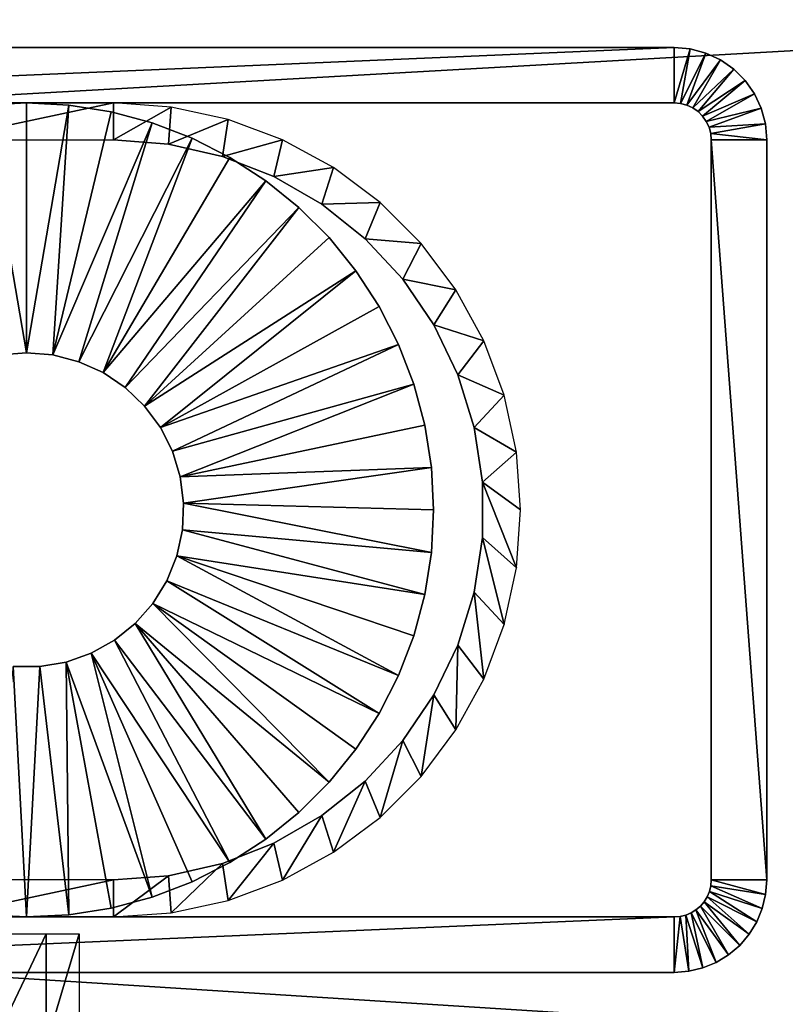
# Model space of a CAD drawing. Extents: x 0 to 500, y 0 to 1166.
# Drawn here: x 450 to 471, y 286 to 312 of the extents above; entities that cross this region are included whole.
import ezdxf

# ---------------------------------------------------------------- set-up
doc = ezdxf.new("R2010")
doc.units = 0
doc.header["$MEASUREMENT"] = 0

msp = doc.modelspace()

# ---------------------------------------------------------------- linework, layer by layer
for points in [[(0.999987, 285, 75.500008), (471.000031, 285, 75.500008), (29, 313, 75.500008)], [(29, 313, 35.5), (499, 313, 35.5), (0.999987, 285, 35.5)], [(0.999987, 285, 35.5), (499, 313, 35.5), (471.000031, 285, 35.5)], [(29, 313, 75.500008), (471.000031, 285, 75.500008), (499, 313, 75.500008)], [(467.5, 310, 110.5), (467.5, 311.5, 110.5), (432.5, 310, 110.5)], [(432.5, 310, 110.5), (467.5, 311.5, 110.5), (432.5, 311.5, 110.5)], [(432.5, 311.5, 110.5), (467.5, 311.5, 110.5), (432.5, 311.5, 75.500008)], [(432.5, 311.5, 75.500008), (467.5, 311.5, 110.5), (467.5, 311.5, 75.500008)], [(467.5, 310, 110.5), (467.934143, 311.462006, 110.5), (467.5, 311.5, 110.5)], [(467.934143, 311.462006, 110.5), (467.934143, 311.462006, 75.500008), (467.5, 311.5, 75.500008)], [(467.934143, 311.462006, 110.5), (467.5, 311.5, 75.500008), (467.5, 311.5, 110.5)], [(467.673645, 309.984802, 110.5), (467.934143, 311.462006, 110.5), (467.5, 310, 110.5)], [(467.673645, 309.984802, 110.5), (468.355072, 311.349243, 110.5), (467.934143, 311.462006, 110.5)], [(468.355072, 311.349243, 110.5), (468.355072, 311.349243, 75.500008), (467.934143, 311.462006, 75.500008)], [(468.355072, 311.349243, 110.5), (467.934143, 311.462006, 75.500008), (467.934143, 311.462006, 110.5)], [(467.84201, 309.939697, 110.5), (468.355072, 311.349243, 110.5), (467.673645, 309.984802, 110.5)], [(467.84201, 309.939697, 110.5), (468.75, 311.16507, 110.5), (468.355072, 311.349243, 110.5)], [(468, 309.866028, 110.5), (468.75, 311.16507, 110.5), (467.84201, 309.939697, 110.5)], [(468, 309.866028, 110.5), (469.106964, 310.9151, 110.5), (468.75, 311.16507, 110.5)], [(468.75, 311.16507, 110.5), (468.75, 311.16507, 75.500008), (468.355072, 311.349243, 75.500008)], [(468.75, 311.16507, 110.5), (468.355072, 311.349243, 75.500008), (468.355072, 311.349243, 110.5)], [(469.106964, 310.9151, 110.5), (469.106964, 310.9151, 75.500008), (468.75, 311.16507, 75.500008)], [(469.106964, 310.9151, 110.5), (468.75, 311.16507, 75.500008), (468.75, 311.16507, 110.5)], [(468.142792, 309.766052, 110.5), (469.106964, 310.9151, 110.5), (468, 309.866028, 110.5)], [(468.142792, 309.766052, 110.5), (469.4151, 310.606995, 110.5), (469.106964, 310.9151, 110.5)], [(469.4151, 310.606995, 110.5), (469.4151, 310.606995, 75.500008), (469.106964, 310.9151, 75.500008)], [(469.4151, 310.606995, 110.5), (469.106964, 310.9151, 75.500008), (469.106964, 310.9151, 110.5)], [(468.266052, 309.642792, 110.5), (469.4151, 310.606995, 110.5), (468.142792, 309.766052, 110.5)], [(468.266052, 309.642792, 110.5), (469.665039, 310.25, 110.5), (469.4151, 310.606995, 110.5)], [(469.665039, 310.25, 110.5), (469.665039, 310.25, 75.500008), (469.4151, 310.606995, 75.500008)], [(469.665039, 310.25, 110.5), (469.4151, 310.606995, 75.500008), (469.4151, 310.606995, 110.5)], [(468.366028, 309.5, 110.5), (469.665039, 310.25, 110.5), (468.266052, 309.642792, 110.5)], [(468.366028, 309.5, 110.5), (469.849243, 309.855042, 110.5), (469.665039, 310.25, 110.5)], [(469.849243, 309.855042, 110.5), (469.849243, 309.855042, 75.500008), (469.665039, 310.25, 75.500008)], [(469.849243, 309.855042, 110.5), (469.665039, 310.25, 75.500008), (469.665039, 310.25, 110.5)], [(447.650024, 310, 103.5), (467.5, 310, 110.5), (432.5, 310, 110.5)], [(452.349976, 310, 103.5), (467.5, 310, 110.5), (447.650024, 310, 103.5)], [(452.349976, 309, 103.5), (452.349976, 310, 103.5), (447.650024, 309, 103.5)], [(447.650024, 309, 103.5), (452.349976, 310, 103.5), (447.650024, 310, 103.5)], [(448.850189, 309.939728, 103.5), (450, 310, 105.5), (450, 310, 103.5)], [(448.850189, 309.939728, 103.5), (448.850189, 309.939728, 105.5), (450, 310, 105.5)], [(450, 303.25, 105.5), (450, 310, 105.5), (448.850189, 309.939728, 105.5)], [(450, 303.25, 105.5), (448.850189, 309.939728, 105.5), (449.281738, 303.188873, 105.5)], [(450, 310, 103.5), (450, 310, 105.5), (451.149811, 309.939728, 105.5)], [(450, 310, 103.5), (451.149811, 309.939728, 105.5), (451.149811, 309.939728, 103.5)], [(450, 303.25, 105.5), (451.149811, 309.939728, 105.5), (450, 310, 105.5)], [(450.718262, 303.188873, 105.5), (451.149811, 309.939728, 105.5), (450, 303.25, 105.5)], [(450.718262, 303.188873, 105.5), (452.287018, 309.759613, 105.5), (451.149811, 309.939728, 105.5)], [(451.149811, 309.939728, 103.5), (451.149811, 309.939728, 105.5), (452.287018, 309.759613, 105.5)], [(451.149811, 309.939728, 103.5), (452.287018, 309.759613, 105.5), (452.287018, 309.759613, 103.5)], [(452.349976, 310, 75.500008), (467.5, 310, 75.500008), (452.349976, 310, 103.5)], [(452.349976, 310, 103.5), (467.5, 310, 75.500008), (467.5, 310, 110.5)], [(452.349976, 309, 103.5), (453.915466, 309.888031, 103.5), (452.349976, 310, 103.5)], [(453.840424, 308.888306, 103.5), (453.915466, 309.888031, 103.5), (452.349976, 309, 103.5)], [(453.840424, 308.888306, 103.5), (455.449036, 309.554413, 103.5), (453.915466, 309.888031, 103.5)], [(467.5, 310, 110.5), (467.5, 310, 75.500008), (467.673645, 309.984802, 75.500008)], [(467.5, 310, 110.5), (467.673645, 309.984802, 75.500008), (467.673645, 309.984802, 110.5)], [(467.673645, 309.984802, 110.5), (467.673645, 309.984802, 75.500008), (467.84201, 309.939697, 75.500008)], [(467.673645, 309.984802, 110.5), (467.84201, 309.939697, 75.500008), (467.84201, 309.939697, 110.5)], [(467.84201, 309.939697, 110.5), (467.84201, 309.939697, 75.500008), (468, 309.866028, 75.500008)], [(467.84201, 309.939697, 110.5), (468, 309.866028, 75.500008), (468, 309.866028, 110.5)], [(468, 309.866028, 110.5), (468, 309.866028, 75.500008), (468.142792, 309.766052, 75.500008)], [(468, 309.866028, 110.5), (468.142792, 309.766052, 75.500008), (468.142792, 309.766052, 110.5)], [(468.142792, 309.766052, 110.5), (468.142792, 309.766052, 75.500008), (468.266052, 309.642792, 75.500008)], [(468.142792, 309.766052, 110.5), (468.266052, 309.642792, 75.500008), (468.266052, 309.642792, 110.5)], [(468.439697, 309.342041, 110.5), (469.849243, 309.855042, 110.5), (468.366028, 309.5, 110.5)], [(468.439697, 309.342041, 110.5), (469.962006, 309.434113, 110.5), (469.849243, 309.855042, 110.5)], [(469.962006, 309.434113, 110.5), (469.962006, 309.434113, 75.500008), (469.849243, 309.855042, 75.500008)], [(469.962006, 309.434113, 110.5), (469.849243, 309.855042, 75.500008), (469.849243, 309.855042, 110.5)], [(453.39917, 309.461609, 105.5), (452.287018, 309.759613, 105.5), (450.718262, 303.188873, 105.5)], [(452.287018, 309.759613, 103.5), (452.287018, 309.759613, 105.5), (453.39917, 309.461609, 105.5)], [(452.287018, 309.759613, 103.5), (453.39917, 309.461609, 105.5), (453.39917, 309.461609, 103.5)], [(455.297516, 308.555725, 103.5), (455.449036, 309.554413, 103.5), (453.840424, 308.888306, 103.5)], [(455.297516, 308.555725, 103.5), (456.919556, 309.005951, 103.5), (455.449036, 309.554413, 103.5)], [(468.266052, 309.642792, 110.5), (468.266052, 309.642792, 75.500008), (468.366028, 309.5, 75.500008)], [(468.266052, 309.642792, 110.5), (468.366028, 309.5, 75.500008), (468.366028, 309.5, 110.5)], [(468.366028, 309.5, 110.5), (468.366028, 309.5, 75.500008), (468.439697, 309.342041, 75.500008)], [(468.366028, 309.5, 110.5), (468.439697, 309.342041, 75.500008), (468.439697, 309.342041, 110.5)], [(451.415833, 303.007233, 105.5), (453.39917, 309.461609, 105.5), (450.718262, 303.188873, 105.5)], [(451.415833, 303.007233, 105.5), (454.474091, 309.049011, 105.5), (453.39917, 309.461609, 105.5)], [(453.39917, 309.461609, 103.5), (453.39917, 309.461609, 105.5), (454.474091, 309.049011, 105.5)], [(453.39917, 309.461609, 103.5), (454.474091, 309.049011, 105.5), (454.474091, 309.049011, 103.5)], [(468.484833, 309.173645, 110.5), (469.962006, 309.434113, 110.5), (468.439697, 309.342041, 110.5)], [(468.439697, 309.342041, 110.5), (468.439697, 309.342041, 75.500008), (468.484833, 309.173645, 75.500008)], [(468.439697, 309.342041, 110.5), (468.484833, 309.173645, 75.500008), (468.484833, 309.173645, 110.5)], [(468.484833, 309.173645, 110.5), (470, 309, 110.5), (469.962006, 309.434113, 110.5)], [(470, 309, 110.5), (470, 309, 75.500008), (469.962006, 309.434113, 75.500008)], [(470, 309, 110.5), (469.962006, 309.434113, 75.500008), (469.962006, 309.434113, 110.5)], [(452.072693, 302.710327, 105.5), (454.474091, 309.049011, 105.5), (451.415833, 303.007233, 105.5)], [(452.072693, 302.710327, 105.5), (455.5, 308.526276, 105.5), (454.474091, 309.049011, 105.5)], [(452.349976, 309, 103.5), (452.349976, 309, 75.500008), (453.840424, 308.888306, 75.500008)], [(452.349976, 309, 103.5), (453.840424, 308.888306, 75.500008), (453.840424, 308.888306, 103.5)], [(454.474091, 309.049011, 103.5), (454.474091, 309.049011, 105.5), (455.5, 308.526276, 105.5)], [(454.474091, 309.049011, 103.5), (455.5, 308.526276, 105.5), (455.5, 308.526276, 103.5)], [(456.688812, 308.009674, 103.5), (456.919556, 309.005951, 103.5), (455.297516, 308.555725, 103.5)], [(456.688812, 308.009674, 103.5), (458.297058, 308.253784, 103.5), (456.919556, 309.005951, 103.5)], [(468.484833, 309.173645, 110.5), (468.484833, 309.173645, 75.500008), (468.5, 309, 75.500008)], [(468.484833, 309.173645, 110.5), (468.5, 309, 75.500008), (468.5, 309, 110.5)], [(468.5, 309, 110.5), (470, 309, 110.5), (468.484833, 309.173645, 110.5)], [(468.5, 289, 110.5), (468.5, 309, 110.5), (468.5, 289, 75.500008)], [(468.5, 289, 75.500008), (468.5, 309, 110.5), (468.5, 309, 75.500008)], [(468.5, 289, 110.5), (470, 289, 110.5), (468.5, 309, 110.5)], [(468.5, 309, 110.5), (470, 289, 110.5), (470, 309, 110.5)], [(470, 309, 110.5), (470, 289, 110.5), (470, 309, 75.500008)], [(470, 309, 75.500008), (470, 289, 110.5), (470, 289, 75.500008)], [(453.840424, 308.888306, 103.5), (453.840424, 308.888306, 75.500008), (455.297516, 308.555725, 75.500008)], [(453.840424, 308.888306, 103.5), (455.297516, 308.555725, 75.500008), (455.297516, 308.555725, 103.5)], [(452.072693, 302.710327, 105.5), (456.465637, 307.89917, 105.5), (455.5, 308.526276, 105.5)], [(455.297516, 308.555725, 103.5), (455.297516, 308.555725, 75.500008), (456.688812, 308.009674, 75.500008)], [(455.297516, 308.555725, 103.5), (456.688812, 308.009674, 75.500008), (456.688812, 308.009674, 103.5)], [(455.5, 308.526276, 103.5), (455.5, 308.526276, 105.5), (456.465637, 307.89917, 105.5)], [(455.5, 308.526276, 103.5), (456.465637, 307.89917, 105.5), (456.465637, 307.89917, 103.5)], [(457.983185, 307.26239, 103.5), (458.297058, 308.253784, 103.5), (456.688812, 308.009674, 103.5)], [(457.983185, 307.26239, 103.5), (459.553467, 307.313232, 103.5), (458.297058, 308.253784, 103.5)], [(452.669922, 302.306641, 105.5), (456.465637, 307.89917, 105.5), (452.072693, 302.710327, 105.5)], [(452.669922, 302.306641, 105.5), (457.360443, 307.174591, 105.5), (456.465637, 307.89917, 105.5)], [(456.465637, 307.89917, 103.5), (456.465637, 307.89917, 105.5), (457.360443, 307.174591, 105.5)], [(456.465637, 307.89917, 103.5), (457.360443, 307.174591, 105.5), (457.360443, 307.174591, 103.5)], [(456.688812, 308.009674, 103.5), (456.688812, 308.009674, 75.500008), (457.983185, 307.26239, 75.500008)], [(456.688812, 308.009674, 103.5), (457.983185, 307.26239, 75.500008), (457.983185, 307.26239, 103.5)], [(453.190369, 301.807892, 105.5), (457.360443, 307.174591, 105.5), (452.669922, 302.306641, 105.5)], [(453.190369, 301.807892, 105.5), (458.174591, 306.360443, 105.5), (457.360443, 307.174591, 105.5)], [(457.360443, 307.174591, 103.5), (457.360443, 307.174591, 105.5), (458.174591, 306.360443, 105.5)], [(457.360443, 307.174591, 103.5), (458.174591, 306.360443, 105.5), (458.174591, 306.360443, 103.5)], [(459.151703, 306.330536, 103.5), (459.553467, 307.313232, 103.5), (457.983185, 307.26239, 103.5)], [(457.983185, 307.26239, 103.5), (457.983185, 307.26239, 75.500008), (459.151703, 306.330536, 75.500008)], [(457.983185, 307.26239, 103.5), (459.151703, 306.330536, 75.500008), (459.151703, 306.330536, 103.5)], [(459.151703, 306.330536, 103.5), (460.663269, 306.203491, 103.5), (459.553467, 307.313232, 103.5)], [(453.190369, 301.807892, 105.5), (458.8992, 305.465637, 105.5), (458.174591, 306.360443, 105.5)], [(458.174591, 306.360443, 103.5), (458.174591, 306.360443, 105.5), (458.8992, 305.465637, 105.5)], [(458.174591, 306.360443, 103.5), (458.8992, 305.465637, 105.5), (458.8992, 305.465637, 103.5)], [(459.151703, 306.330536, 103.5), (459.151703, 306.330536, 75.500008), (460.168304, 305.234924, 75.500008)], [(459.151703, 306.330536, 103.5), (460.168304, 305.234924, 75.500008), (460.168304, 305.234924, 103.5)], [(460.168304, 305.234924, 103.5), (460.663269, 306.203491, 103.5), (459.151703, 306.330536, 103.5)], [(460.168304, 305.234924, 103.5), (461.60376, 304.947052, 103.5), (460.663269, 306.203491, 103.5)], [(453.619019, 301.228302, 105.5), (458.8992, 305.465637, 105.5), (453.190369, 301.807892, 105.5)], [(453.619019, 301.228302, 105.5), (459.526276, 304.5, 105.5), (458.8992, 305.465637, 105.5)], [(458.8992, 305.465637, 103.5), (458.8992, 305.465637, 105.5), (459.526276, 304.5, 105.5)], [(458.8992, 305.465637, 103.5), (459.526276, 304.5, 105.5), (459.526276, 304.5, 103.5)], [(460.168304, 305.234924, 103.5), (460.168304, 305.234924, 75.500008), (461.010254, 304, 75.500008)], [(460.168304, 305.234924, 103.5), (461.010254, 304, 75.500008), (461.010254, 304, 103.5)], [(461.010254, 304, 103.5), (461.60376, 304.947052, 103.5), (460.168304, 305.234924, 103.5)], [(461.010254, 304, 103.5), (462.355927, 303.56955, 103.5), (461.60376, 304.947052, 103.5)], [(453.619019, 301.228302, 105.5), (460.048981, 303.474091, 105.5), (459.526276, 304.5, 105.5)], [(459.526276, 304.5, 103.5), (459.526276, 304.5, 105.5), (460.048981, 303.474091, 105.5)], [(459.526276, 304.5, 103.5), (460.048981, 303.474091, 105.5), (460.048981, 303.474091, 103.5)], [(461.010254, 304, 103.5), (461.010254, 304, 75.500008), (461.658722, 302.653412, 75.500008)], [(461.010254, 304, 103.5), (461.658722, 302.653412, 75.500008), (461.658722, 302.653412, 103.5)], [(461.658722, 302.653412, 103.5), (462.355927, 303.56955, 103.5), (461.010254, 304, 103.5)], [(453.943512, 300.584656, 105.5), (460.048981, 303.474091, 105.5), (453.619019, 301.228302, 105.5)], [(453.943512, 300.584656, 105.5), (460.461609, 302.3992, 105.5), (460.048981, 303.474091, 105.5)], [(460.048981, 303.474091, 103.5), (460.048981, 303.474091, 105.5), (460.461609, 302.3992, 105.5)], [(460.048981, 303.474091, 103.5), (460.461609, 302.3992, 105.5), (460.461609, 302.3992, 103.5)], [(461.658722, 302.653412, 103.5), (462.904419, 302.09906, 103.5), (462.355927, 303.56955, 103.5)], [(450, 303.25, 103.5), (450, 303.25, 105.5), (449.281738, 303.188873, 105.5)], [(450, 303.25, 103.5), (449.281738, 303.188873, 105.5), (449.281738, 303.188873, 103.5)], [(450.718262, 303.188873, 103.5), (450, 303.25, 105.5), (450, 303.25, 103.5)], [(450.718262, 303.188873, 103.5), (450.718262, 303.188873, 105.5), (450, 303.25, 105.5)], [(451.415833, 303.007233, 103.5), (451.415833, 303.007233, 105.5), (450.718262, 303.188873, 105.5)], [(451.415833, 303.007233, 103.5), (450.718262, 303.188873, 105.5), (450.718262, 303.188873, 103.5)], [(452.072693, 302.710327, 103.5), (452.072693, 302.710327, 105.5), (451.415833, 303.007233, 105.5)], [(452.072693, 302.710327, 103.5), (451.415833, 303.007233, 105.5), (451.415833, 303.007233, 103.5)], [(452.669922, 302.306641, 103.5), (452.669922, 302.306641, 105.5), (452.072693, 302.710327, 105.5)], [(452.669922, 302.306641, 103.5), (452.072693, 302.710327, 105.5), (452.072693, 302.710327, 103.5)], [(461.658722, 302.653412, 103.5), (461.658722, 302.653412, 75.500008), (462.099243, 301.22522, 75.500008)], [(461.658722, 302.653412, 103.5), (462.099243, 301.22522, 75.500008), (462.099243, 301.22522, 103.5)], [(462.099243, 301.22522, 103.5), (462.904419, 302.09906, 103.5), (461.658722, 302.653412, 103.5)], [(454.154602, 299.895386, 105.5), (460.461609, 302.3992, 105.5), (453.943512, 300.584656, 105.5)], [(454.154602, 299.895386, 105.5), (460.759644, 301.287018, 105.5), (460.461609, 302.3992, 105.5)], [(460.461609, 302.3992, 103.5), (460.461609, 302.3992, 105.5), (460.759644, 301.287018, 105.5)], [(460.461609, 302.3992, 103.5), (460.759644, 301.287018, 105.5), (460.759644, 301.287018, 103.5)], [(453.190369, 301.807892, 103.5), (453.190369, 301.807892, 105.5), (452.669922, 302.306641, 105.5)], [(453.190369, 301.807892, 103.5), (452.669922, 302.306641, 105.5), (452.669922, 302.306641, 103.5)], [(462.099243, 301.22522, 103.5), (463.238037, 300.56546, 103.5), (462.904419, 302.09906, 103.5)], [(453.619019, 301.228302, 103.5), (453.619019, 301.228302, 105.5), (453.190369, 301.807892, 105.5)], [(453.619019, 301.228302, 103.5), (453.190369, 301.807892, 105.5), (453.190369, 301.807892, 103.5)], [(460.939728, 300.149841, 105.5), (460.759644, 301.287018, 105.5), (454.154602, 299.895386, 105.5)], [(460.759644, 301.287018, 103.5), (460.759644, 301.287018, 105.5), (460.939728, 300.149841, 105.5)], [(460.759644, 301.287018, 103.5), (460.939728, 300.149841, 105.5), (460.939728, 300.149841, 103.5)], [(453.943512, 300.584656, 103.5), (453.943512, 300.584656, 105.5), (453.619019, 301.228302, 105.5)], [(453.943512, 300.584656, 103.5), (453.619019, 301.228302, 105.5), (453.619019, 301.228302, 103.5)], [(462.099243, 301.22522, 103.5), (462.099243, 301.22522, 75.500008), (462.322021, 299.747314, 75.500008)], [(462.099243, 301.22522, 103.5), (462.322021, 299.747314, 75.500008), (462.322021, 299.747314, 103.5)], [(462.322021, 299.747314, 103.5), (463.238037, 300.56546, 103.5), (462.099243, 301.22522, 103.5)], [(454.154602, 299.895386, 103.5), (454.154602, 299.895386, 105.5), (453.943512, 300.584656, 105.5)], [(454.154602, 299.895386, 103.5), (453.943512, 300.584656, 105.5), (453.943512, 300.584656, 103.5)], [(462.322021, 299.747314, 103.5), (463.350006, 299, 103.5), (463.238037, 300.56546, 103.5)], [(454.154602, 299.895386, 105.5), (454.246155, 299.180389, 105.5), (460.939728, 300.149841, 105.5)], [(454.246155, 299.180389, 105.5), (461, 299, 105.5), (460.939728, 300.149841, 105.5)], [(460.939728, 300.149841, 103.5), (460.939728, 300.149841, 105.5), (461, 299, 105.5)], [(460.939728, 300.149841, 103.5), (461, 299, 105.5), (461, 299, 103.5)], [(454.246155, 299.180389, 103.5), (454.246155, 299.180389, 105.5), (454.154602, 299.895386, 105.5)], [(454.246155, 299.180389, 103.5), (454.154602, 299.895386, 105.5), (454.154602, 299.895386, 103.5)], [(462.322021, 299.747314, 103.5), (462.322021, 299.747314, 75.500008), (462.322021, 298.252716, 75.500008)], [(462.322021, 299.747314, 103.5), (462.322021, 298.252716, 75.500008), (462.322021, 298.252716, 103.5)], [(462.322021, 298.252716, 103.5), (463.238037, 297.43454, 103.5), (462.322021, 299.747314, 103.5)], [(462.322021, 299.747314, 103.5), (463.238037, 297.43454, 103.5), (463.350006, 299, 103.5)], [(454.215576, 298.460175, 105.5), (460.939728, 297.850189, 105.5), (454.246155, 299.180389, 105.5)], [(454.215576, 298.460175, 103.5), (454.215576, 298.460175, 105.5), (454.246155, 299.180389, 105.5)], [(454.215576, 298.460175, 103.5), (454.246155, 299.180389, 105.5), (454.246155, 299.180389, 103.5)], [(454.246155, 299.180389, 105.5), (460.939728, 297.850189, 105.5), (461, 299, 105.5)], [(461, 299, 103.5), (461, 299, 105.5), (460.939728, 297.850189, 105.5)], [(461, 299, 103.5), (460.939728, 297.850189, 105.5), (460.939728, 297.850189, 103.5)], [(454.063721, 297.755524, 105.5), (460.759644, 296.712952, 105.5), (454.215576, 298.460175, 105.5)], [(454.063721, 297.755524, 103.5), (454.063721, 297.755524, 105.5), (454.215576, 298.460175, 105.5)], [(454.063721, 297.755524, 103.5), (454.215576, 298.460175, 105.5), (454.215576, 298.460175, 103.5)], [(454.215576, 298.460175, 105.5), (460.759644, 296.712952, 105.5), (460.939728, 297.850189, 105.5)], [(462.322021, 298.252716, 103.5), (462.322021, 298.252716, 75.500008), (462.099243, 296.774811, 75.500008)], [(462.322021, 298.252716, 103.5), (462.099243, 296.774811, 75.500008), (462.099243, 296.774811, 103.5)], [(462.099243, 296.774811, 103.5), (462.904419, 295.90094, 103.5), (462.322021, 298.252716, 103.5)], [(462.322021, 298.252716, 103.5), (462.904419, 295.90094, 103.5), (463.238037, 297.43454, 103.5)], [(460.939728, 297.850189, 103.5), (460.939728, 297.850189, 105.5), (460.759644, 296.712952, 105.5)], [(460.939728, 297.850189, 103.5), (460.759644, 296.712952, 105.5), (460.759644, 296.712952, 103.5)], [(453.794922, 297.086639, 105.5), (460.048981, 294.525879, 105.5), (454.063721, 297.755524, 105.5)], [(453.794922, 297.086639, 103.5), (453.794922, 297.086639, 105.5), (454.063721, 297.755524, 105.5)], [(453.794922, 297.086639, 103.5), (454.063721, 297.755524, 105.5), (454.063721, 297.755524, 103.5)], [(454.063721, 297.755524, 105.5), (460.048981, 294.525879, 105.5), (460.461609, 295.6008, 105.5)], [(454.063721, 297.755524, 105.5), (460.461609, 295.6008, 105.5), (460.759644, 296.712952, 105.5)], [(453.416992, 296.472809, 105.5), (459.526276, 293.5, 105.5), (453.794922, 297.086639, 105.5)], [(453.416992, 296.472809, 103.5), (453.416992, 296.472809, 105.5), (453.794922, 297.086639, 105.5)], [(453.416992, 296.472809, 103.5), (453.794922, 297.086639, 105.5), (453.794922, 297.086639, 103.5)], [(453.794922, 297.086639, 105.5), (459.526276, 293.5, 105.5), (460.048981, 294.525879, 105.5)], [(462.099243, 296.774811, 103.5), (462.099243, 296.774811, 75.500008), (461.658722, 295.346588, 75.500008)], [(462.099243, 296.774811, 103.5), (461.658722, 295.346588, 75.500008), (461.658722, 295.346588, 103.5)], [(461.658722, 295.346588, 103.5), (462.355927, 294.43042, 103.5), (462.099243, 296.774811, 103.5)], [(462.099243, 296.774811, 103.5), (462.355927, 294.43042, 103.5), (462.904419, 295.90094, 103.5)], [(452.940735, 295.931702, 105.5), (458.174591, 291.639557, 105.5), (453.416992, 296.472809, 105.5)], [(452.940735, 295.931702, 103.5), (452.940735, 295.931702, 105.5), (453.416992, 296.472809, 105.5)], [(452.940735, 295.931702, 103.5), (453.416992, 296.472809, 105.5), (453.416992, 296.472809, 103.5)], [(453.416992, 296.472809, 105.5), (458.174591, 291.639557, 105.5), (458.8992, 292.534363, 105.5)], [(453.416992, 296.472809, 105.5), (458.8992, 292.534363, 105.5), (459.526276, 293.5, 105.5)], [(460.759644, 296.712952, 103.5), (460.759644, 296.712952, 105.5), (460.461609, 295.6008, 105.5)], [(460.759644, 296.712952, 103.5), (460.461609, 295.6008, 105.5), (460.461609, 295.6008, 103.5)], [(452.379883, 295.478851, 105.5), (456.465637, 290.1008, 105.5), (452.940735, 295.931702, 105.5)], [(452.379883, 295.478851, 103.5), (452.379883, 295.478851, 105.5), (452.940735, 295.931702, 105.5)], [(452.379883, 295.478851, 103.5), (452.940735, 295.931702, 105.5), (452.940735, 295.931702, 103.5)], [(456.465637, 290.1008, 105.5), (457.360443, 290.825409, 105.5), (452.940735, 295.931702, 105.5)], [(452.940735, 295.931702, 105.5), (457.360443, 290.825409, 105.5), (458.174591, 291.639557, 105.5)], [(451.75058, 295.127258, 105.5), (455.5, 289.473724, 105.5), (452.379883, 295.478851, 105.5)], [(451.75058, 295.127258, 103.5), (451.75058, 295.127258, 105.5), (452.379883, 295.478851, 105.5)], [(451.75058, 295.127258, 103.5), (452.379883, 295.478851, 105.5), (452.379883, 295.478851, 103.5)], [(452.379883, 295.478851, 105.5), (455.5, 289.473724, 105.5), (456.465637, 290.1008, 105.5)], [(460.461609, 295.6008, 103.5), (460.461609, 295.6008, 105.5), (460.048981, 294.525879, 105.5)], [(460.461609, 295.6008, 103.5), (460.048981, 294.525879, 105.5), (460.048981, 294.525879, 103.5)], [(451.070892, 294.887115, 105.5), (453.39917, 288.538361, 105.5), (451.75058, 295.127258, 105.5)], [(451.070892, 294.887115, 103.5), (451.070892, 294.887115, 105.5), (451.75058, 295.127258, 105.5)], [(451.070892, 294.887115, 103.5), (451.75058, 295.127258, 105.5), (451.75058, 295.127258, 103.5)], [(451.75058, 295.127258, 105.5), (453.39917, 288.538361, 105.5), (454.474091, 288.951019, 105.5)], [(451.75058, 295.127258, 105.5), (454.474091, 288.951019, 105.5), (455.5, 289.473724, 105.5)], [(461.658722, 295.346588, 103.5), (461.658722, 295.346588, 75.500008), (461.010254, 294, 75.500008)], [(461.658722, 295.346588, 103.5), (461.010254, 294, 75.500008), (461.010254, 294, 103.5)], [(461.010254, 294, 103.5), (461.60376, 293.052948, 103.5), (461.658722, 295.346588, 103.5)], [(461.658722, 295.346588, 103.5), (461.60376, 293.052948, 103.5), (462.355927, 294.43042, 103.5)], [(450.360413, 294.76532, 105.5), (451.149811, 288.060242, 105.5), (451.070892, 294.887115, 105.5)], [(450.360413, 294.76532, 103.5), (450.360413, 294.76532, 105.5), (451.070892, 294.887115, 105.5)], [(450.360413, 294.76532, 103.5), (451.070892, 294.887115, 105.5), (451.070892, 294.887115, 103.5)], [(451.149811, 288.060242, 105.5), (452.287018, 288.240387, 105.5), (451.070892, 294.887115, 105.5)], [(451.070892, 294.887115, 105.5), (452.287018, 288.240387, 105.5), (453.39917, 288.538361, 105.5)], [(449.639557, 294.76532, 105.5), (448.850189, 288.060242, 105.5), (450, 288.000031, 105.5)], [(449.639557, 294.76532, 105.5), (450, 288.000031, 105.5), (450.360413, 294.76532, 105.5)], [(449.639557, 294.76532, 103.5), (449.639557, 294.76532, 105.5), (450.360413, 294.76532, 105.5)], [(449.639557, 294.76532, 103.5), (450.360413, 294.76532, 105.5), (450.360413, 294.76532, 103.5)], [(450.360413, 294.76532, 105.5), (450, 288.000031, 105.5), (451.149811, 288.060242, 105.5)], [(460.048981, 294.525879, 103.5), (460.048981, 294.525879, 105.5), (459.526276, 293.5, 105.5)], [(460.048981, 294.525879, 103.5), (459.526276, 293.5, 105.5), (459.526276, 293.5, 103.5)], [(461.010254, 294, 103.5), (461.010254, 294, 75.500008), (460.168304, 292.765106, 75.500008)], [(461.010254, 294, 103.5), (460.168304, 292.765106, 75.500008), (460.168304, 292.765106, 103.5)], [(460.168304, 292.765106, 103.5), (460.663269, 291.796539, 103.5), (461.010254, 294, 103.5)], [(461.010254, 294, 103.5), (460.663269, 291.796539, 103.5), (461.60376, 293.052948, 103.5)], [(459.526276, 293.5, 103.5), (459.526276, 293.5, 105.5), (458.8992, 292.534363, 105.5)], [(459.526276, 293.5, 103.5), (458.8992, 292.534363, 105.5), (458.8992, 292.534363, 103.5)], [(460.168304, 292.765106, 103.5), (460.168304, 292.765106, 75.500008), (459.151703, 291.669495, 75.500008)], [(460.168304, 292.765106, 103.5), (459.151703, 291.669495, 75.500008), (459.151703, 291.669495, 103.5)], [(459.151703, 291.669495, 103.5), (459.553467, 290.686768, 103.5), (460.168304, 292.765106, 103.5)], [(460.168304, 292.765106, 103.5), (459.553467, 290.686768, 103.5), (460.663269, 291.796539, 103.5)], [(458.8992, 292.534363, 103.5), (458.8992, 292.534363, 105.5), (458.174591, 291.639557, 105.5)], [(458.8992, 292.534363, 103.5), (458.174591, 291.639557, 105.5), (458.174591, 291.639557, 103.5)], [(459.151703, 291.669495, 103.5), (459.151703, 291.669495, 75.500008), (457.983185, 290.73764, 75.500008)], [(459.151703, 291.669495, 103.5), (457.983185, 290.73764, 75.500008), (457.983185, 290.73764, 103.5)], [(457.983185, 290.73764, 103.5), (458.297058, 289.746216, 103.5), (459.151703, 291.669495, 103.5)], [(459.151703, 291.669495, 103.5), (458.297058, 289.746216, 103.5), (459.553467, 290.686768, 103.5)], [(458.174591, 291.639557, 103.5), (458.174591, 291.639557, 105.5), (457.360443, 290.825409, 105.5)], [(458.174591, 291.639557, 103.5), (457.360443, 290.825409, 105.5), (457.360443, 290.825409, 103.5)], [(457.360443, 290.825409, 103.5), (457.360443, 290.825409, 105.5), (456.465637, 290.1008, 105.5)], [(457.360443, 290.825409, 103.5), (456.465637, 290.1008, 105.5), (456.465637, 290.1008, 103.5)], [(457.983185, 290.73764, 103.5), (457.983185, 290.73764, 75.500008), (456.688812, 289.990295, 75.500008)], [(457.983185, 290.73764, 103.5), (456.688812, 289.990295, 75.500008), (456.688812, 289.990295, 103.5)], [(456.688812, 289.990295, 103.5), (456.919556, 288.994049, 103.5), (457.983185, 290.73764, 103.5)], [(457.983185, 290.73764, 103.5), (456.919556, 288.994049, 103.5), (458.297058, 289.746216, 103.5)], [(456.465637, 290.1008, 103.5), (456.465637, 290.1008, 105.5), (455.5, 289.473724, 105.5)], [(456.465637, 290.1008, 103.5), (455.5, 289.473724, 105.5), (455.5, 289.473724, 103.5)], [(456.688812, 289.990295, 103.5), (456.688812, 289.990295, 75.500008), (455.297516, 289.444275, 75.500008)], [(456.688812, 289.990295, 103.5), (455.297516, 289.444275, 75.500008), (455.297516, 289.444275, 103.5)], [(455.297516, 289.444275, 103.5), (455.449036, 288.445587, 103.5), (456.688812, 289.990295, 103.5)], [(456.688812, 289.990295, 103.5), (455.449036, 288.445587, 103.5), (456.919556, 288.994049, 103.5)], [(455.297516, 289.444275, 103.5), (455.297516, 289.444275, 75.500008), (453.840424, 289.111694, 75.500008)], [(455.297516, 289.444275, 103.5), (453.840424, 289.111694, 75.500008), (453.840424, 289.111694, 103.5)], [(453.840424, 289.111694, 103.5), (453.915466, 288.111969, 103.5), (455.297516, 289.444275, 103.5)], [(455.297516, 289.444275, 103.5), (453.915466, 288.111969, 103.5), (455.449036, 288.445587, 103.5)], [(455.5, 289.473724, 103.5), (455.5, 289.473724, 105.5), (454.474091, 288.951019, 105.5)], [(455.5, 289.473724, 103.5), (454.474091, 288.951019, 105.5), (454.474091, 288.951019, 103.5)], [(453.840424, 289.111694, 103.5), (453.840424, 289.111694, 75.500008), (452.349976, 289, 75.500008)], [(453.840424, 289.111694, 103.5), (452.349976, 289, 75.500008), (452.349976, 289, 103.5)], [(452.349976, 289, 103.5), (452.349976, 288.000031, 103.5), (453.840424, 289.111694, 103.5)], [(453.840424, 289.111694, 103.5), (452.349976, 288.000031, 103.5), (453.915466, 288.111969, 103.5)], [(447.650024, 289, 103.5), (447.650024, 288.000031, 103.5), (452.349976, 289, 103.5)], [(452.349976, 289, 103.5), (447.650024, 288.000031, 103.5), (452.349976, 288.000031, 103.5)], [(454.474091, 288.951019, 103.5), (454.474091, 288.951019, 105.5), (453.39917, 288.538361, 105.5)], [(454.474091, 288.951019, 103.5), (453.39917, 288.538361, 105.5), (453.39917, 288.538361, 103.5)], [(468.487671, 288.843567, 110.5), (468.487671, 288.843567, 75.500008), (468.45105, 288.690979, 75.500008)], [(468.487671, 288.843567, 110.5), (468.45105, 288.690979, 75.500008), (468.45105, 288.690979, 110.5)], [(468.45105, 288.690979, 110.5), (469.877625, 288.227478, 110.5), (468.487671, 288.843567, 110.5)], [(468.5, 289, 110.5), (468.5, 289, 75.500008), (468.487671, 288.843567, 75.500008)], [(468.5, 289, 110.5), (468.487671, 288.843567, 75.500008), (468.487671, 288.843567, 110.5)], [(468.487671, 288.843567, 110.5), (469.969208, 288.608917, 110.5), (468.5, 289, 110.5)], [(468.487671, 288.843567, 110.5), (469.877625, 288.227478, 110.5), (469.969208, 288.608917, 110.5)], [(468.5, 289, 110.5), (469.969208, 288.608917, 110.5), (470, 289, 110.5)], [(469.969208, 288.608917, 110.5), (469.969208, 288.608917, 75.500008), (470, 289, 75.500008)], [(469.969208, 288.608917, 110.5), (470, 289, 75.500008), (470, 289, 110.5)], [(453.39917, 288.538361, 103.5), (453.39917, 288.538361, 105.5), (452.287018, 288.240387, 105.5)], [(453.39917, 288.538361, 103.5), (452.287018, 288.240387, 105.5), (452.287018, 288.240387, 103.5)], [(468.390991, 288.546021, 110.5), (468.390991, 288.546021, 75.500008), (468.309021, 288.412201, 75.500008)], [(468.390991, 288.546021, 110.5), (468.309021, 288.412201, 75.500008), (468.309021, 288.412201, 110.5)], [(468.309021, 288.412201, 110.5), (469.522522, 287.530548, 110.5), (468.390991, 288.546021, 110.5)], [(468.45105, 288.690979, 110.5), (468.45105, 288.690979, 75.500008), (468.390991, 288.546021, 75.500008)], [(468.45105, 288.690979, 110.5), (468.390991, 288.546021, 75.500008), (468.390991, 288.546021, 110.5)], [(468.390991, 288.546021, 110.5), (469.727509, 287.865021, 110.5), (468.45105, 288.690979, 110.5)], [(468.390991, 288.546021, 110.5), (469.522522, 287.530548, 110.5), (469.727509, 287.865021, 110.5)], [(468.45105, 288.690979, 110.5), (469.727509, 287.865021, 110.5), (469.877625, 288.227478, 110.5)], [(469.877625, 288.227478, 110.5), (469.877625, 288.227478, 75.500008), (469.969208, 288.608917, 75.500008)], [(469.877625, 288.227478, 110.5), (469.969208, 288.608917, 75.500008), (469.969208, 288.608917, 110.5)], [(452.287018, 288.240387, 103.5), (452.287018, 288.240387, 105.5), (451.149811, 288.060242, 105.5)], [(452.287018, 288.240387, 103.5), (451.149811, 288.060242, 105.5), (451.149811, 288.060242, 103.5)], [(468.207123, 288.292877, 110.5), (468.207123, 288.292877, 75.500008), (468.087799, 288.190979, 75.500008)], [(468.207123, 288.292877, 110.5), (468.087799, 288.190979, 75.500008), (468.087799, 288.190979, 110.5)], [(468.087799, 288.190979, 110.5), (468.969452, 286.977478, 110.5), (468.207123, 288.292877, 110.5)], [(468.309021, 288.412201, 110.5), (468.309021, 288.412201, 75.500008), (468.207123, 288.292877, 75.500008)], [(468.309021, 288.412201, 110.5), (468.207123, 288.292877, 75.500008), (468.207123, 288.292877, 110.5)], [(468.207123, 288.292877, 110.5), (469.267761, 287.232239, 110.5), (468.309021, 288.412201, 110.5)], [(468.207123, 288.292877, 110.5), (468.969452, 286.977478, 110.5), (469.267761, 287.232239, 110.5)], [(468.309021, 288.412201, 110.5), (469.267761, 287.232239, 110.5), (469.522522, 287.530548, 110.5)], [(469.727509, 287.865021, 110.5), (469.727509, 287.865021, 75.500008), (469.877625, 288.227478, 75.500008)], [(469.727509, 287.865021, 110.5), (469.877625, 288.227478, 75.500008), (469.877625, 288.227478, 110.5)], [(447.650024, 288.000031, 103.5), (432.5, 288.000031, 110.5), (452.349976, 288.000031, 103.5)], [(452.349976, 288.000031, 103.5), (432.5, 288.000031, 110.5), (467.5, 288.000031, 110.5)], [(432.5, 288.000031, 110.5), (432.5, 286.5, 110.5), (467.5, 288.000031, 110.5)], [(467.5, 288.000031, 110.5), (432.5, 286.5, 110.5), (467.5, 286.5, 110.5)], [(450, 288.000031, 103.5), (450, 288.000031, 105.5), (448.850189, 288.060242, 105.5)], [(450, 288.000031, 103.5), (448.850189, 288.060242, 105.5), (448.850189, 288.060242, 103.5)], [(451.149811, 288.060242, 103.5), (451.149811, 288.060242, 105.5), (450, 288.000031, 105.5)], [(451.149811, 288.060242, 103.5), (450, 288.000031, 105.5), (450, 288.000031, 103.5)], [(452.349976, 288.000031, 103.5), (467.5, 288.000031, 110.5), (452.349976, 288.000031, 75.500008)], [(452.349976, 288.000031, 75.500008), (467.5, 288.000031, 110.5), (467.5, 288.000031, 75.500008)], [(467.656433, 288.012329, 110.5), (467.656433, 288.012329, 75.500008), (467.5, 288.000031, 75.500008)], [(467.656433, 288.012329, 110.5), (467.5, 288.000031, 75.500008), (467.5, 288.000031, 110.5)], [(467.5, 288.000031, 110.5), (467.5, 286.5, 110.5), (467.656433, 288.012329, 110.5)], [(467.656433, 288.012329, 110.5), (467.5, 286.5, 110.5), (467.891083, 286.530792, 110.5)], [(467.809021, 288.04895, 110.5), (467.809021, 288.04895, 75.500008), (467.656433, 288.012329, 75.500008)], [(467.809021, 288.04895, 110.5), (467.656433, 288.012329, 75.500008), (467.656433, 288.012329, 110.5)], [(467.656433, 288.012329, 110.5), (467.891083, 286.530792, 110.5), (467.809021, 288.04895, 110.5)], [(467.953979, 288.109009, 110.5), (467.953979, 288.109009, 75.500008), (467.809021, 288.04895, 75.500008)], [(467.953979, 288.109009, 110.5), (467.809021, 288.04895, 75.500008), (467.809021, 288.04895, 110.5)], [(467.809021, 288.04895, 110.5), (468.272522, 286.622375, 110.5), (467.953979, 288.109009, 110.5)], [(467.809021, 288.04895, 110.5), (467.891083, 286.530792, 110.5), (468.272522, 286.622375, 110.5)], [(468.087799, 288.190979, 110.5), (468.087799, 288.190979, 75.500008), (467.953979, 288.109009, 75.500008)], [(468.087799, 288.190979, 110.5), (467.953979, 288.109009, 75.500008), (467.953979, 288.109009, 110.5)], [(467.953979, 288.109009, 110.5), (468.634949, 286.772491, 110.5), (468.087799, 288.190979, 110.5)], [(467.953979, 288.109009, 110.5), (468.272522, 286.622375, 110.5), (468.634949, 286.772491, 110.5)], [(468.087799, 288.190979, 110.5), (468.634949, 286.772491, 110.5), (468.969452, 286.977478, 110.5)], [(469.522522, 287.530548, 110.5), (469.522522, 287.530548, 75.500008), (469.727509, 287.865021, 75.500008)], [(469.522522, 287.530548, 110.5), (469.727509, 287.865021, 75.500008), (469.727509, 287.865021, 110.5)], [(449.103546, 287.547485, 81.631226), (450.531433, 287.547485, 81.841972), (449.103546, 284.547485, 81.631226)], [(449.103546, 284.547485, 81.631226), (450.531433, 287.547485, 81.841972), (450.531433, 284.547485, 81.841972)], [(450.531433, 287.547485, 81.841972), (451.427917, 287.547485, 80.710747), (450.531433, 284.547485, 81.841972)], [(450.531433, 284.547485, 81.841972), (451.427917, 287.547485, 80.710747), (451.427917, 284.547485, 80.710747)], [(469.267761, 287.232239, 110.5), (469.267761, 287.232239, 75.500008), (469.522522, 287.530548, 75.500008)], [(469.267761, 287.232239, 110.5), (469.522522, 287.530548, 75.500008), (469.522522, 287.530548, 110.5)], [(468.969452, 286.977478, 110.5), (468.969452, 286.977478, 75.500008), (469.267761, 287.232239, 75.500008)], [(468.969452, 286.977478, 110.5), (469.267761, 287.232239, 75.500008), (469.267761, 287.232239, 110.5)], [(468.634949, 286.772491, 110.5), (468.634949, 286.772491, 75.500008), (468.969452, 286.977478, 75.500008)], [(468.634949, 286.772491, 110.5), (468.969452, 286.977478, 75.500008), (468.969452, 286.977478, 110.5)], [(467.891083, 286.530792, 110.5), (467.891083, 286.530792, 75.500008), (468.272522, 286.622375, 75.500008)], [(467.891083, 286.530792, 110.5), (468.272522, 286.622375, 75.500008), (468.272522, 286.622375, 110.5)], [(468.272522, 286.622375, 110.5), (468.272522, 286.622375, 75.500008), (468.634949, 286.772491, 75.500008)], [(468.272522, 286.622375, 110.5), (468.634949, 286.772491, 75.500008), (468.634949, 286.772491, 110.5)], [(467.5, 286.5, 75.500008), (450, 286.5, 78.400002), (432.5, 286.5, 75.500008)], [(432.5, 286.5, 75.500008), (450, 286.5, 78.400002), (449.635315, 286.5, 78.431908)], [(432.5, 286.5, 110.5), (449.635315, 286.5, 82.568092), (467.5, 286.5, 110.5)], [(467.5, 286.5, 110.5), (449.635315, 286.5, 82.568092), (450, 286.5, 82.599998)], [(467.5, 286.5, 75.500008), (450.364655, 286.5, 78.431908), (450, 286.5, 78.400002)], [(467.5, 286.5, 110.5), (450, 286.5, 82.599998), (450.364655, 286.5, 82.568092)], [(467.5, 286.5, 110.5), (450.364655, 286.5, 82.568092), (450.718231, 286.5, 82.473351)], [(450.718231, 286.5, 78.526649), (450.364655, 286.5, 78.431908), (467.5, 286.5, 75.500008)], [(467.5, 286.5, 75.500008), (451.049988, 286.5, 78.681351), (450.718231, 286.5, 78.526649)], [(450.718231, 286.5, 82.473351), (451.049988, 286.5, 82.318657), (467.5, 286.5, 110.5)], [(467.5, 286.5, 75.500008), (451.349854, 286.5, 78.891304), (451.049988, 286.5, 78.681351)], [(467.5, 286.5, 110.5), (451.049988, 286.5, 82.318657), (451.349854, 286.5, 82.108688)], [(451.608673, 286.5, 79.150146), (451.349854, 286.5, 78.891304), (467.5, 286.5, 75.500008)], [(467.5, 286.5, 110.5), (451.349854, 286.5, 82.108688), (451.608673, 286.5, 81.849861)], [(451.608673, 286.5, 81.849861), (451.818634, 286.5, 81.550003), (467.5, 286.5, 110.5)], [(467.5, 286.5, 75.500008), (451.818634, 286.5, 79.450005), (451.608673, 286.5, 79.150146)], [(467.5, 286.5, 110.5), (451.818634, 286.5, 81.550003), (467.5, 286.5, 75.500008)], [(467.5, 286.5, 75.500008), (451.818634, 286.5, 81.550003), (451.973358, 286.5, 81.218246)], [(467.5, 286.5, 75.500008), (451.973358, 286.5, 79.781754), (451.818634, 286.5, 79.450005)], [(467.5, 286.5, 75.500008), (451.973358, 286.5, 81.218246), (452.068085, 286.5, 80.864662)], [(452.068085, 286.5, 80.135338), (451.973358, 286.5, 79.781754), (467.5, 286.5, 75.500008)], [(452.068085, 286.5, 80.864662), (452.099976, 286.5, 80.5), (467.5, 286.5, 75.500008)], [(467.5, 286.5, 75.500008), (452.099976, 286.5, 80.5), (452.068085, 286.5, 80.135338)], [(467.5, 286.5, 110.5), (467.5, 286.5, 75.500008), (467.891083, 286.530792, 75.500008)], [(467.5, 286.5, 110.5), (467.891083, 286.530792, 75.500008), (467.891083, 286.530792, 110.5)]]:
    msp.add_3dface(points)

doc.saveas('drawing.dxf')
